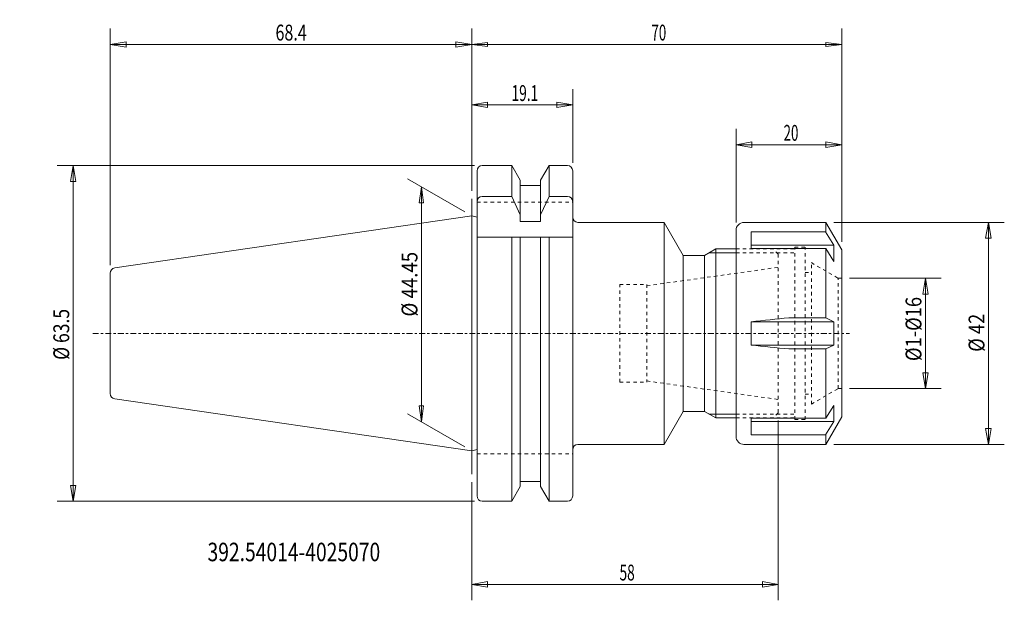
# Model space of a CAD drawing. Units: millimetres. Extents: x -86 to 101, y -50 to 59.
import ezdxf

# ---------------------------------------------------------------- set-up
doc = ezdxf.new("R2010")
doc.units = ezdxf.units.MM
doc.linetypes.add('CENTER', pattern=[47.5, 22, -8.5, 8.5, -8.5])
doc.linetypes.add('DASHED', pattern=[25.72, 12.86, -12.86])
doc.layers.get('0').update_dxf_attribs({"linetype": 'CONTINUOUS'})
for name, color, linetype in [('1', 4, 'CONTINUOUS'), ('2', 7, 'CONTINUOUS'), ('3', 1, 'DASHED'), ('SK1', 4, 'CONTINUOUS'), ('SK2', 7, 'CONTINUOUS'), ('SK3', 1, 'DASHED'), ('SK4', 2, 'CENTER'), ('SK6', 5, 'CONTINUOUS')]:
    doc.layers.add(name, color=color, linetype=linetype)
doc.styles.add('iso_b_vert', font='simplex.shx')
doc.dimstyles.get("Standard").update_dxf_attribs({"dimtxt": 0.18, "dimasz": 0.18, "dimexe": 0.18, "dimexo": 0.0625, "dimgap": 0.09, "dimtad": 1, "dimzin": 0, "dimdsep": 52, "dimtxsty": 'Standard', "dimcen": 0.09, "dimadec": 0, "dimazin": 0, "dimtfac": 1, "dimtdec": 4, "dimtofl": 0, "dimtmove": 0, "dimatfit": 3, "dimfxl": 1, "dimtolj": 1, "dimtzin": 0, "dimarcsym": 0})

# ---------------------------------------------------------------- blocks, each defined once
blk = doc.blocks.new('DimnDraft3D1')
at = {"layer": 'SK2', "lineweight": 13}
for p, q in [((0.000013, 26.959676), (0.000013, 46.21211)), ((19.1, 32.249997), (19.1, 46.21211)), ((0.000013, 43.212116), (3.000006, 43.712115)), ((19.1, 43.212116), (0.000013, 43.212116)), ((0.000013, 43.212116), (3.000009, 42.712117)), ((3.000006, 43.712115), (3.000009, 42.712117)), ((19.1, 43.212116), (16.100004, 43.712115)), ((16.100008, 42.712117), (16.100004, 43.712115)), ((19.1, 43.212116), (16.100008, 42.712117))]:
    blk.add_line(p, q, dxfattribs=at)
at = {"layer": 'SK2', "lineweight": 13, "insert": (7.528958, 43.962115), "char_height": 2.999994, "attachment_point": 7, "line_spacing_factor": 1.084337, "style": 'iso_b_vert'}
blk.add_mtext('\\W0.6356;19.1', dxfattribs=at)
blk = doc.blocks.new('_CLOSED')
at = {"lineweight": -2}
for p, q in [((-1, 0.166667), (0, 0)), ((-1, 0.166667), (-1, -0.166667)), ((0, 0), (-1, -0.166667)), ((0, 0), (-1, 0))]:
    blk.add_line(p, q, dxfattribs=at)
blk = doc.blocks.new('DimnDraft3D2')
at = {"layer": 'SK2', "lineweight": 13}
for p, q in [((-68.4, 12.88516), (-68.4, 57.657712)), ((0.000013, 26.959676), (0.000013, 57.657712)), ((-68.4, 54.657718), (-65.400008, 55.157717)), ((-68.4, 54.657718), (0.000013, 54.657718)), ((-68.4, 54.657718), (-65.400004, 54.157719)), ((-65.400008, 55.157717), (-65.400004, 54.157719)), ((0.000013, 54.657718), (-2.999982, 55.157717)), ((-2.999979, 54.157719), (-2.999982, 55.157717)), ((0.000013, 54.657718), (-2.999979, 54.157719))]:
    blk.add_line(p, q, dxfattribs=at)
at = {"layer": 'SK2', "lineweight": 13, "insert": (-37.128935, 55.407716), "char_height": 2.999994, "attachment_point": 7, "line_spacing_factor": 1.084337, "style": 'iso_b_vert'}
blk.add_mtext('\\W0.7438;68.4', dxfattribs=at)
blk = doc.blocks.new('DimnDraft3D3')
at = {"layer": 'SK2', "lineweight": 13}
for p, q in [((-1.299022, 22.975), (-12.122661, 29.224031)), ((-9.52459, 27.724034), (-9.919546, 24.724039)), ((-9.52459, 27.724034), (-9.52459, -16.72597)), ((-9.52459, 27.724034), (-9.129633, 24.724042)), ((-9.129633, 24.724042), (-9.919546, 24.724039)), ((-9.919546, -13.725977), (-9.129633, -13.725974)), ((-9.52459, -16.72597), (-9.919546, -13.725977)), ((-9.52459, -16.72597), (-9.129633, -13.725974)), ((-1.299022, -21.475003), (-12.122661, -15.225973))]:
    blk.add_line(p, q, dxfattribs=at)
at = {"layer": 'SK2', "lineweight": 13, "insert": (-10.274588, 3.179319), "char_height": 2.999994, "attachment_point": 7, "rotation": 90, "line_spacing_factor": 1.084337, "style": 'iso_b_vert'}
blk.add_mtext('\\W0.8635;%%c 44.45', dxfattribs=at)
blk = doc.blocks.new('DimnDraft3D4')
at = {"layer": 'SK2', "lineweight": 13}
for p, q in [((0.000013, 26.959676), (0.000013, 57.657712)), ((70, 17.303845), (70, 57.657712)), ((0.000013, 54.657718), (3.000006, 55.052675)), ((0.000013, 54.657718), (70, 54.657718)), ((0.000013, 54.657718), (3.000009, 54.262761)), ((3.000006, 55.052675), (3.000009, 54.262761)), ((70, 54.657718), (67.000005, 55.052675)), ((67.000007, 54.262761), (67.000005, 55.052675)), ((70, 54.657718), (67.000007, 54.262761))]:
    blk.add_line(p, q, dxfattribs=at)
at = {"layer": 'SK2', "lineweight": 18, "insert": (33.997377, 55.407716), "char_height": 2.999994, "attachment_point": 7, "line_spacing_factor": 1.084337, "style": 'iso_b_vert'}
blk.add_mtext('\\W0.6170;70', dxfattribs=at)
blk = doc.blocks.new('DimnDraft3D5')
at = {"layer": 'SK2', "lineweight": 13}
for p, q in [((0.5, 31.75), (-78.40332, 31.75)), ((-75.40332, 31.75), (-75.932301, 28.749998)), ((-75.40332, -31.75), (-75.40332, 31.75)), ((-75.40332, 31.75), (-74.874339, 28.750002)), ((-74.874339, 28.750002), (-75.932301, 28.749998)), ((-75.932301, -28.750002), (-74.874339, -28.749998)), ((-75.40332, -31.75), (-75.932301, -28.750002)), ((-75.40332, -31.75), (-74.874339, -28.749998)), ((0.5, -31.75), (-78.40332, -31.75))]:
    blk.add_line(p, q, dxfattribs=at)
at = {"layer": 'SK2', "lineweight": 18, "insert": (-76.15332, -5.013158), "char_height": 3, "attachment_point": 7, "rotation": 90, "line_spacing_factor": 1.084337, "style": 'iso_b_vert'}
blk.add_mtext('\\W0.8098;%%c 63.5', dxfattribs=at)
blk = doc.blocks.new('DimnDraft3D6')
at = {"layer": 'SK2', "lineweight": 13}
for p, q in [((71.5, 10.45), (88.831257, 10.45)), ((85.831257, 10.45), (85.331257, 7.449998)), ((85.831257, -10.45), (85.831257, 10.45)), ((85.831257, 10.45), (86.331257, 7.450002)), ((86.331257, 7.450002), (85.331257, 7.449998)), ((85.331257, -7.450002), (86.331257, -7.449998)), ((85.831257, -10.45), (85.331257, -7.450002)), ((85.831257, -10.45), (86.331257, -7.449998)), ((71.5, -10.45), (88.831257, -10.45))]:
    blk.add_line(p, q, dxfattribs=at)
at = {"layer": 'SK2', "lineweight": 18, "insert": (85.081257, -5.23272), "char_height": 3, "attachment_point": 7, "rotation": 90, "line_spacing_factor": 1.084337, "style": 'iso_b_vert'}
blk.add_mtext('\\W0.8477;%%c1-%%c16', dxfattribs=at)
blk = doc.blocks.new('DimnDraft3D7')
at = {"layer": 'SK2', "lineweight": 13}
for p, q in [((68.5, 21), (100.756639, 21)), ((97.756639, 21), (97.227658, 17.999998)), ((97.756639, -21), (97.756639, 21)), ((97.756639, 21), (98.28562, 18.000002)), ((98.28562, 18.000002), (97.227658, 17.999998)), ((97.227658, -18.000002), (98.28562, -17.999998)), ((97.756639, -21), (97.227658, -18.000002)), ((97.756639, -21), (98.28562, -17.999998)), ((68.5, -21), (100.756639, -21))]:
    blk.add_line(p, q, dxfattribs=at)
at = {"layer": 'SK2', "lineweight": 18, "insert": (97.006639, -3.481579), "char_height": 3, "attachment_point": 7, "rotation": 90, "line_spacing_factor": 1.084337, "style": 'iso_b_vert'}
blk.add_mtext('\\W0.8461;%%c 42', dxfattribs=at)
blk = doc.blocks.new('DimnDraft3D8')
at = {"layer": 'SK2', "lineweight": 13}
for p, q in [((50, 21), (50, 38.68479)), ((70, 17.303848), (70, 38.68479)), ((50, 35.68479), (52.999998, 36.213771)), ((50, 35.68479), (70, 35.68479)), ((50, 35.68479), (53.000002, 35.155809)), ((52.999998, 36.213771), (53.000002, 35.155809)), ((70, 35.68479), (66.999998, 36.213771)), ((67.000002, 35.155809), (66.999998, 36.213771)), ((70, 35.68479), (67.000002, 35.155809))]:
    blk.add_line(p, q, dxfattribs=at)
at = {"layer": 'SK2', "lineweight": 18, "insert": (58.997368, 36.43479), "char_height": 3, "attachment_point": 7, "line_spacing_factor": 1.084337, "style": 'iso_b_vert'}
blk.add_mtext('\\W0.6170;20', dxfattribs=at)
blk = doc.blocks.new('DimnDraft3D9')
at = {"layer": '2', "lineweight": 13}
for p, q in [((58, -16.5), (58, -50.494603)), ((0.000013, -28.115393), (0.000013, -50.494603)), ((0.000013, -47.494603), (3.000012, -46.965622)), ((0.000013, -47.494603), (58, -47.494603)), ((0.000013, -47.494603), (3.000015, -48.023584)), ((3.000012, -46.965622), (3.000015, -48.023584)), ((58, -47.494603), (54.999998, -46.965622)), ((55.000002, -48.023584), (54.999998, -46.965622)), ((58, -47.494603), (55.000002, -48.023584))]:
    blk.add_line(p, q, dxfattribs=at)
at = {"layer": '2', "lineweight": 18, "insert": (27.957901, -46.744603), "char_height": 3, "attachment_point": 7, "line_spacing_factor": 1.084337, "style": 'iso_b_vert'}
blk.add_mtext('\\W0.6337;58', dxfattribs=at)

msp = doc.modelspace()

# ---------------------------------------------------------------- linework, layer by layer
at = {"layer": '1', "lineweight": 18}
for p, q in [((2, 31.75), (7.578163, 31.75)), ((7.578163, 31.75), (9.1875, 28.962547)), ((7.578163, 31.75), (7.578163, 25.91023)), ((13.0125, 28.962547), (14.621837, 31.75)), ((14.621837, 31.75), (18.1, 31.75)), ((14.621837, 31.75), (14.621837, 25.91023)), ((1, 0), (1, 30.75)), ((19.1, 0), (19.1, 30.75)), ((9.1875, 28.962547), (9.1875, 21.148936)), ((9.1875, 28), (13.0125, 28)), ((13.0125, 28.962547), (13.0125, 21.148936)), ((7.578163, 25.91023), (2, 25.91023)), ((9.1875, 22.407736), (7.578163, 25.91023)), ((14.621837, 25.91023), (13.0125, 22.407736)), ((18.05, 25.91023), (14.621837, 25.91023)), ((1, 21.957056), (0.000013, 22.225002)), ((0.000013, -22.225002), (0.000013, 22.225002)), ((9.1875, 21.148936), (13.0125, 21.148936)), ((36.391561, 21), (20.1, 21)), ((40, 14.75), (36.391561, 21)), ((36.391561, 21), (36.391561, -21)), ((51.5, 21), (67, 21)), ((70, 15.803848), (67, 21)), ((67, 21), (67, 19.106427)), ((50, -19.5), (50, 19.5)), ((52.858572, 19.186459), (52.858572, 16.038556)), ((52.858572, 19.186459), (66.950352, 19.186459)), ((66.950352, 19.186459), (68.5, 16.688457)), ((19.05, 18.2, -0.05), (1, 18.2, -0.05)), ((7.578163, 0), (7.578163, 18.2)), ((9.1875, 0), (9.1875, 18.2)), ((13.0125, 0), (13.0125, 18.2)), ((14.621837, 0), (14.621837, 18.2)), ((44.008142, 14.75), (46.173205, 16)), ((46.173205, 16), (50, 16)), ((46.173205, -16), (46.173205, 16)), ((52.858572, 16.688457), (68.5, 16.688457)), ((52.858572, 16.038556), (67, 16.038556)), ((67, 2.948123), (67, 16.038556)), ((67, 16.038556), (68.5, 13.620586)), ((68.5, 13.620586), (68.5, 16.688457)), ((70, -15.803848), (70, 15.803848)), ((40, 14.75), (44.008142, 14.75)), ((40, 14.75), (40, -14.75)), ((44.008142, 14.75), (44.008142, -14.75)), ((52.858572, 2.2), (68.502051, 2.2)), ((52.858572, -2.2), (52.858572, 2.2)), ((60, 2.948123), (67, 2.948123)), ((67, 2.948123), (68.502051, 2.2)), ((68.502051, -2.2), (68.502051, 2.2)), ((1, 0), (1, -30.75)), ((7.578163, 0), (7.578163, -31.75)), ((9.1875, 0), (9.1875, -28.962547)), ((13.0125, 0), (13.0125, -28.962547)), ((14.621837, 0), (14.621837, -31.75)), ((19.1, 0), (19.1, -30.75)), ((52.858572, -2.2), (68.502051, -2.2)), ((60, -2.948123), (67, -2.948123)), ((68.502051, -2.2), (67, -2.948123)), ((67, -2.948123), (67, -16.038556)), ((40, -14.75), (36.391561, -21)), ((40, -14.75), (44.008142, -14.75)), ((44.008142, -14.75), (46.173205, -16)), ((67, -16.038556), (68.5, -13.620586)), ((68.5, -13.620586), (68.5, -16.688457)), ((46.173205, -16), (50, -16)), ((52.858572, -19.186459), (52.858572, -16.038556)), ((52.858572, -16.038556), (67, -16.038556)), ((52.858572, -16.688457), (68.5, -16.688457)), ((66.950352, -19.186459), (68.5, -16.688457)), ((67, -21), (70, -15.803848)), ((52.858572, -19.186459), (66.950352, -19.186459)), ((67, -21), (67, -19.106427)), ((1, -21.957056), (0.000013, -22.225002)), ((36.391561, -21), (20.1, -21)), ((51.5, -21), (67, -21)), ((7.578163, -31.75), (9.1875, -28.962547)), ((9.1875, -28), (13.0125, -28)), ((13.0125, -28.962547), (14.621837, -31.75)), ((2, -31.75), (7.578163, -31.75)), ((14.621837, -31.75), (18.1, -31.75))]:
    msp.add_line(p, q, dxfattribs=at)
at = {"layer": '1', "lineweight": 13, "ltscale": 0.05}
for p, q in [((0.000013, 18.85691), (0.000013, 25.459679)), ((0.000013, -26.615393), (0.000013, -19.560198))]:
    msp.add_line(p, q, dxfattribs=at)
at = {"layer": '1', "lineweight": 13}
for p, q in [((44.874167, 15.25), (50, 15.25)), ((44.874167, -15.25), (50, -15.25))]:
    msp.add_line(p, q, dxfattribs=at)
at = {"layer": '1', "lineweight": 18}
for centre, radius, start, end in [((2, 30.75), 1, 90, 180), ((18.1, 30.75), 1, 0, 90), ((20.1, 22), 1, 180, 270), ((51.5, 19.5), 1.5, 90, 180), ((453471.222138, -4328204.289128), 4351891.499676, 95.980337, 95.980432), ((51.5, -19.5), 1.5, 180, 270), ((20.1, -22), 1, 90, 180)]:
    msp.add_arc(centre, radius, start, end, dxfattribs=at)
at = {"layer": '1', "lineweight": 18, "extrusion": (0, 0, -1)}
for centre, radius, start, end in [((-2, 24.91023), 1, 360, 90), ((-18.1, 24.91023), 1, 90, 180), ((-453471.222138, 4328204.289128), 4351891.499676, 275.980337, 275.980432), ((-2, -30.75), 1, 270, 360), ((-18.1, -30.75), 1, 180, 270)]:
    msp.add_arc(centre, radius, start, end, dxfattribs=at)
at = {"layer": '3', "lineweight": 13, "ltscale": 0.05}
for p, q in [((50, 16), (57, 16)), ((58, 15), (57, 16)), ((58, 15), (58, 12.5)), ((58, -15), (58, -12.5)), ((50, -16), (57, -16)), ((58, -15), (57, -16))]:
    msp.add_line(p, q, dxfattribs=at)
at = {"layer": 'SK1', "lineweight": 18}
for p, q in [((0.000013, 22.225002), (-67.544308, 12.374695)), ((-68.4, 0), (-68.4, 11.385163)), ((-68.4, 0), (-68.4, -11.385163)), ((0.000013, -22.225002), (-67.544308, -12.374695))]:
    msp.add_line(p, q, dxfattribs=at)
msp.add_arc((-67.4, 11.385163), 1, 98.297222, 180, dxfattribs=at)
at = {"layer": 'SK1', "lineweight": 18, "extrusion": (0, 0, -1)}
msp.add_arc((67.4, -11.385163), 1, 278.297222, 0, dxfattribs=at)
at = {"layer": 'SK3', "lineweight": 13, "ltscale": 0.05}
for p, q in [((1, 24.8), (19.1, 24.8)), ((50, 16), (61.1, 16)), ((50, 15.25), (61.1, 15.25)), ((58, 15), (57, 16)), ((58, 15), (58, 0)), ((61.1, -16.3), (61.1, 16.3)), ((61.1, 16.3), (63.1, 16.3)), ((63.1, -16.3), (63.1, 16.3)), ((64.25, -13.38), (64.25, 13.38)), ((64.25, 13.38), (69.3, 10.45)), ((33.096206, 9), (58, 12.5)), ((63.1, 11.5), (64.25, 11.5)), ((69.3, -10.45), (69.3, 10.45)), ((69.3, 10.45), (70, 10.45)), ((28, -9.25), (28, 9.25)), ((28, 9.25), (33.096206, 9.25)), ((33.096206, 9.25), (33.096206, -9.25)), ((58, -15), (58, 0)), ((28, -9.25), (33.096206, -9.25)), ((33.096206, -9), (58, -12.5)), ((64.25, -13.38), (69.3, -10.45)), ((69.3, -10.45), (70, -10.45)), ((63.1, -11.5), (64.25, -11.5)), ((50, -15.25), (61.1, -15.25)), ((50, -16), (61.1, -16)), ((58, -15), (57, -16)), ((61.1, -16.3), (63.1, -16.3)), ((1, -22.8), (19.1, -22.8))]:
    msp.add_line(p, q, dxfattribs=at)
at = {"layer": 'SK4', "lineweight": 13, "ltscale": 0.05}
msp.add_line((-71.687912, 0), (71.470607, 0), dxfattribs=at)

# ---------------------------------------------------------------- texts
at = {"layer": 'SK6', "lineweight": 18, "insert": (-49.988685, -43.100973), "char_height": 3.5, "attachment_point": 7, "line_spacing_factor": 1.084337, "style": 'iso_b_vert'}
msp.add_mtext('\\W0.7646;392.54014-4025070', dxfattribs=at)

# ---------------------------------------------------------------- dimensions: what is measured, and where the dimension line sits
at = {"layer": '2', "lineweight": 13}
dim = msp.add_linear_dim(base=(58, -47.494603), p1=(0.000013, -28.115393), p2=(58, -16.5), dimstyle='Standard', override={"dimtxt": 3, "dimasz": 3, "dimexe": 3, "dimexo": 1.5, "dimgap": 1.5, "dimtad": 1, "dimtih": 0, "dimdec": 0, "dimpost": '<>', "dimtxsty": 'iso_b_vert', "dimblk1": 'CLOSED', "dimblk2": 'CLOSED', "dimsah": 1, "dimclrd": 7, "dimclre": 7, "dimclrt": 7, "dimtdec": 2, "dimtmove": 0}, dxfattribs=at)
dim.commit()
dim.dimension.update_dxf_attribs({"geometry": 'DimnDraft3D9', "text_midpoint": (27.207901, -47.494603)})
at = {"layer": 'SK2', "lineweight": 13}
for base, p1, p2, override, picture, middle in [((0.000013, 54.657718), (-68.4, 12.88516), (0.000013, 26.959676), {"dimtxt": 2.999994, "dimasz": 2.999994, "dimexe": 2.999994, "dimexo": 1.499997, "dimgap": 1.499997, "dimtad": 1, "dimtih": 0, "dimdec": 1, "dimpost": '<>', "dimtxsty": 'iso_b_vert', "dimblk1": 'CLOSED', "dimblk2": 'CLOSED', "dimsah": 1, "dimclrd": 7, "dimclre": 7, "dimclrt": 7, "dimtdec": 1, "dimtmove": 0}, 'DimnDraft3D2', (-37.878933, 54.657718)), ((70, 54.657718), (0.000013, 26.959676), (70, 17.303845), {"dimtxt": 2.999994, "dimasz": 2.999994, "dimexe": 2.999994, "dimexo": 1.499997, "dimgap": 1.499997, "dimtad": 1, "dimtih": 0, "dimdec": 0, "dimpost": '<>', "dimtxsty": 'iso_b_vert', "dimblk1": 'CLOSED', "dimblk2": 'CLOSED', "dimsah": 1, "dimclrd": 7, "dimclre": 7, "dimclrt": 7, "dimtdec": 2, "dimtmove": 0}, 'DimnDraft3D4', (33.247379, 54.657718)), ((0.000013, 43.212116), (19.1, 32.249997), (0.000013, 26.959676), {"dimtxt": 2.999994, "dimasz": 2.999994, "dimexe": 2.999994, "dimexo": 1.499997, "dimgap": 1.499997, "dimtad": 1, "dimtih": 0, "dimdec": 0, "dimpost": '<>', "dimtxsty": 'iso_b_vert', "dimblk1": 'CLOSED', "dimblk2": 'CLOSED', "dimsah": 1, "dimclrd": 7, "dimclre": 7, "dimclrt": 7, "dimtdec": 0, "dimtmove": 0}, 'DimnDraft3D1', (6.77896, 43.212116)), ((70, 35.68479), (50, 21), (70, 17.303848), {"dimtxt": 3, "dimasz": 3, "dimexe": 3, "dimexo": 1.5, "dimgap": 1.5, "dimtad": 1, "dimtih": 0, "dimdec": 0, "dimpost": '<>', "dimtxsty": 'iso_b_vert', "dimblk1": 'CLOSED', "dimblk2": 'CLOSED', "dimsah": 1, "dimclrd": 7, "dimclre": 7, "dimclrt": 7, "dimtdec": 2, "dimtmove": 0}, 'DimnDraft3D8', (58.247368, 35.68479))]:
    dim = msp.add_linear_dim(base=base, p1=p1, p2=p2, dimstyle='Standard', override=override, dxfattribs=at)
    dim.commit()
    dim.dimension.update_dxf_attribs({"geometry": picture, "text_midpoint": middle})
for base, p1, p2, override, picture, middle in [((-75.40332, 31.75), (0.5, -31.75), (0.5, 31.75), {"dimtxt": 3, "dimasz": 3, "dimexe": 3, "dimexo": 1.5, "dimgap": 1.5, "dimtad": 1, "dimtih": 0, "dimtoh": 0, "dimdec": 1, "dimpost": '<>', "dimtxsty": 'iso_b_vert', "dimblk1": 'CLOSED', "dimblk2": 'CLOSED', "dimsah": 1, "dimclrd": 7, "dimclre": 7, "dimclrt": 7, "dimtdec": 2, "dimtmove": 0}, 'DimnDraft3D5', (-75.40332, -5.763158)), ((-9.52459, -16.72597), (-1.299022, 22.975), (-1.299022, -21.475003), {"dimtxt": 2.999994, "dimasz": 2.999994, "dimexe": 2.999994, "dimexo": 1.499997, "dimgap": 1.499997, "dimtad": 1, "dimtih": 0, "dimtoh": 0, "dimdec": 0, "dimpost": '<>', "dimtxsty": 'iso_b_vert', "dimblk1": 'CLOSED', "dimblk2": 'CLOSED', "dimsah": 1, "dimclrd": 7, "dimclre": 7, "dimclrt": 7, "dimtdec": 2, "dimtmove": 0}, 'DimnDraft3D3', (-9.52459, 2.42932)), ((97.756639, 21), (68.5, -21), (68.5, 21), {"dimtxt": 3, "dimasz": 3, "dimexe": 3, "dimexo": 1.5, "dimgap": 1.5, "dimtad": 1, "dimtih": 0, "dimtoh": 0, "dimdec": 0, "dimpost": '<>', "dimtxsty": 'iso_b_vert', "dimblk1": 'CLOSED', "dimblk2": 'CLOSED', "dimsah": 1, "dimclrd": 7, "dimclre": 7, "dimclrt": 7, "dimtdec": 2, "dimtmove": 0}, 'DimnDraft3D7', (97.756639, -4.231579)), ((85.831257, 10.45), (71.5, -10.45), (71.5, 10.45), {"dimtxt": 3, "dimasz": 3, "dimexe": 3, "dimexo": 1.5, "dimgap": 1.5, "dimtad": 1, "dimtih": 0, "dimtoh": 0, "dimdec": 0, "dimpost": '<>', "dimtxsty": 'iso_b_vert', "dimblk1": 'CLOSED', "dimblk2": 'CLOSED', "dimsah": 1, "dimclrd": 7, "dimclre": 7, "dimclrt": 7, "dimtdec": 2, "dimtmove": 0}, 'DimnDraft3D6', (85.831257, -5.98272))]:
    dim = msp.add_linear_dim(base=base, p1=p1, p2=p2, angle=90, dimstyle='Standard', override=override, dxfattribs=at)
    dim.commit()
    dim.dimension.update_dxf_attribs({"geometry": picture, "text_midpoint": middle})

doc.saveas('drawing.dxf')
